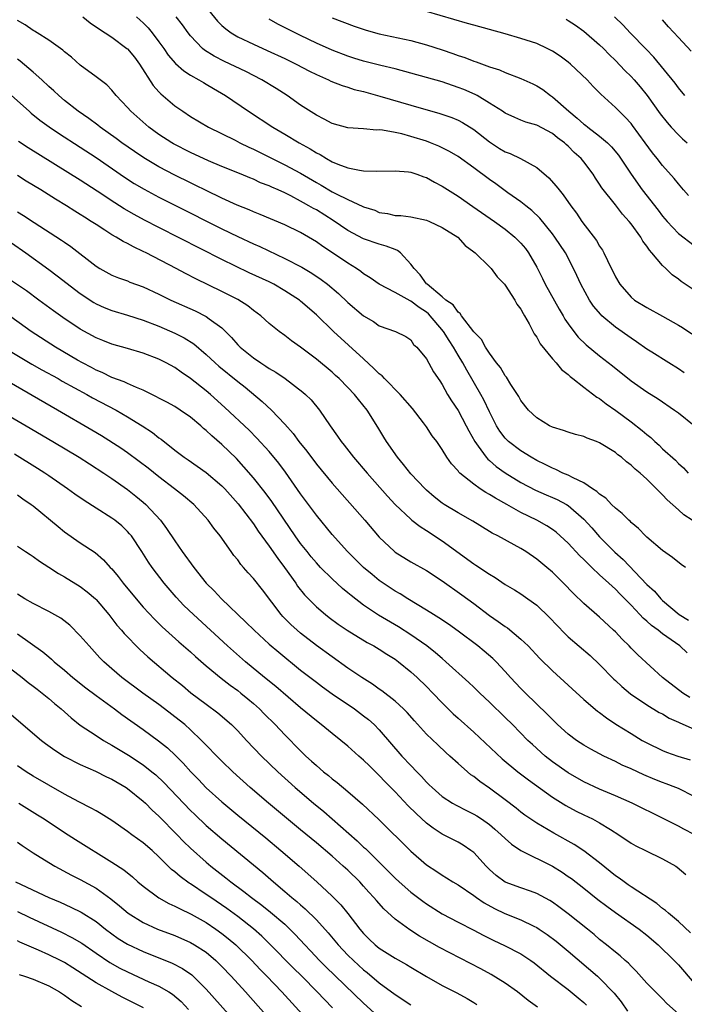
# Model space of a CAD drawing. Units: inches. Extents: x 2598000 to 2601000, y 1497000 to 1500000.
# Drawn here: x 2598329 to 2598414, y 1497879 to 1498005 of the extents above; entities that cross this region are included whole.
import ezdxf

# ---------------------------------------------------------------- set-up
doc = ezdxf.new("R2010")
doc.units = ezdxf.units.IN
doc.header["$MEASUREMENT"] = 0
doc.layers.add('LD25981497_2ft', color=254, linetype='Continuous')

msp = doc.modelspace()

# ---------------------------------------------------------------- linework, layer by layer
at = {"layer": 'LD25981497_2ft'}
for points, elevation in [([(2598352.34, 1498007), (2598354.45, 1498004.45), (2598355, 1498003.91), (2598355.48, 1498003.48), (2598356.16, 1498003), (2598357, 1498002.49), (2598359, 1498001.53), (2598360.75, 1498000.75), (2598363, 1497999.7), (2598364.45, 1497999), (2598366.11, 1497998.11), (2598367, 1497997.67), (2598368.56, 1497997), (2598368.85, 1497996.85), (2598370.27, 1497996.27), (2598371, 1497996.07), (2598371.79, 1497995.79), (2598373, 1497995.5), (2598375.08, 1497994.92), (2598379, 1497993.8), (2598382.71, 1497992.71), (2598384.2, 1497992.2), (2598385, 1497991.86), (2598385.57, 1497991.57), (2598387, 1497990.68), (2598389, 1497989.11), (2598390.28, 1497988.28), (2598391, 1497987.83), (2598391.62, 1497987.62), (2598392.95, 1497987), (2598395, 1497985.87), (2598396.55, 1497984.55), (2598397.49, 1497983.49), (2598397.84, 1497983), (2598398.38, 1497982.38), (2598399.33, 1497981), (2598400.04, 1497980.04), (2598400.75, 1497979), (2598402.58, 1497976.58), (2598403, 1497975.85), (2598403.36, 1497975.35), (2598403.54, 1497975), (2598403.99, 1497974.01), (2598405, 1497971.93), (2598405.56, 1497971), (2598407, 1497969.36), (2598407.44, 1497969), (2598409, 1497968.03), (2598411, 1497966.93), (2598413, 1497965.82), (2598413.51, 1497965.51), (2598414.71, 1497964.71)], 9268), ([(2598414.28, 1497982.28), (2598413.64, 1497983), (2598413, 1497983.78), (2598412.47, 1497984.47), (2598411, 1497986.1), (2598410.3, 1497987), (2598409.71, 1497987.71), (2598408.79, 1497989), (2598407.19, 1497991.19), (2598407, 1497991.43), (2598406.26, 1497992.26), (2598405.46, 1497993), (2598405, 1497993.49), (2598403.17, 1497995.17), (2598403, 1497995.36), (2598402.17, 1497996.17), (2598401.4, 1497997), (2598399.3, 1497999), (2598399, 1497999.25), (2598398, 1498000), (2598397, 1498000.66), (2598396.32, 1498001), (2598395, 1498001.61), (2598393, 1498002.27), (2598391, 1498002.84), (2598387, 1498003.95), (2598386.19, 1498004.19), (2598381, 1498005.7)], 9262), ([(2598414.74, 1497941), (2598413.7, 1497941.7), (2598413, 1497942.31), (2598411.58, 1497943.58), (2598411, 1497944.22), (2598410.59, 1497944.59), (2598410.23, 1497945), (2598409, 1497946.22), (2598408.13, 1497947), (2598407.5, 1497947.5), (2598407, 1497948.01), (2598406.42, 1497948.42), (2598405.76, 1497949), (2598405.32, 1497949.32), (2598405, 1497949.59), (2598403, 1497950.83), (2598402.58, 1497951), (2598401.42, 1497951.42), (2598401, 1497951.63), (2598399.91, 1497951.91), (2598399, 1497952.2), (2598398.4, 1497952.4), (2598397, 1497952.83), (2598396.64, 1497953), (2598395, 1497954.01), (2598393.96, 1497955), (2598393, 1497956.23), (2598392.74, 1497956.74), (2598391.73, 1497958.27), (2598391.17, 1497959.17), (2598391, 1497959.36), (2598390.41, 1497960.41), (2598389.91, 1497961), (2598389, 1497962.23), (2598388.51, 1497963), (2598387.97, 1497963.97), (2598387, 1497964.96), (2598385.43, 1497967), (2598385.27, 1497967.27), (2598385, 1497967.44), (2598384.37, 1497968.37), (2598383.44, 1497969), (2598383, 1497969.39), (2598381.07, 1497971), (2598381, 1497971.07), (2598380.19, 1497972.19), (2598379.41, 1497973), (2598379, 1497973.58), (2598377.71, 1497975), (2598377.31, 1497975.31), (2598377, 1497975.41), (2598375.87, 1497975.87), (2598375, 1497976.09), (2598373, 1497976.79), (2598371, 1497977.86), (2598369.13, 1497979.13), (2598367, 1497980.45), (2598366.64, 1497980.64), (2598366.05, 1497981), (2598365.37, 1497981.37), (2598365, 1497981.59), (2598363.75, 1497982.25), (2598363, 1497982.62), (2598362.16, 1497983), (2598361.34, 1497983.34), (2598361, 1497983.52), (2598359.92, 1497983.92), (2598359, 1497984.36), (2598358.54, 1497984.54), (2598357.46, 1497985), (2598355, 1497986), (2598353.28, 1497986.72), (2598351, 1497987.76), (2598348.86, 1497988.86), (2598348.63, 1497989), (2598347, 1497990.06), (2598345.71, 1497991), (2598343.42, 1497993), (2598343, 1497993.49), (2598341.55, 1497995), (2598341, 1497995.69), (2598340.37, 1497996.37), (2598339, 1497997.37), (2598337, 1497998.88), (2598335.87, 1497999.87), (2598335, 1498000.56), (2598334.78, 1498000.78), (2598333, 1498002.03), (2598331.5, 1498003), (2598331.19, 1498003.19), (2598331, 1498003.27), (2598329.98, 1498003.98), (2598329, 1498004.53)], 9276), ([(2598337.32, 1498005), (2598338.25, 1498004.25), (2598339.44, 1498003.44), (2598340.16, 1498003), (2598341, 1498002.43), (2598342.93, 1498001), (2598343, 1498000.94), (2598343.87, 1497999.87), (2598344.51, 1497999), (2598346.27, 1497996.27), (2598347, 1497995.47), (2598347.23, 1497995.23), (2598349, 1497993.7), (2598350.02, 1497993), (2598351, 1497992.36), (2598353.3, 1497991), (2598356.69, 1497989.31), (2598357.28, 1497989), (2598358.43, 1497988.43), (2598359, 1497988.18), (2598361.37, 1497987), (2598363, 1497986.21), (2598365, 1497985.13), (2598367, 1497983.93), (2598367.6, 1497983.6), (2598369, 1497982.76), (2598369.5, 1497982.5), (2598371, 1497981.77), (2598372.91, 1497980.91), (2598373, 1497980.85), (2598374.41, 1497980.41), (2598375, 1497980.15), (2598376.02, 1497980.02), (2598377, 1497979.77), (2598377.74, 1497979.74), (2598379, 1497979.56), (2598381, 1497979.16), (2598381.39, 1497979), (2598383, 1497978.22), (2598384.96, 1497977), (2598385.92, 1497975.92), (2598387, 1497975.15), (2598387.18, 1497975), (2598389, 1497973.22), (2598389.21, 1497973), (2598389.97, 1497971.97), (2598390.89, 1497971), (2598391, 1497970.87), (2598392.21, 1497969), (2598392.49, 1497968.49), (2598393, 1497967.82), (2598393.27, 1497967.27), (2598393.45, 1497967), (2598394.04, 1497965.96), (2598394.69, 1497964.69), (2598395, 1497964.27), (2598395.43, 1497963.43), (2598397, 1497961.54), (2598397.47, 1497961), (2598398.16, 1497960.16), (2598399, 1497959.52), (2598399.26, 1497959.26), (2598399.61, 1497959), (2598401, 1497957.9), (2598402.65, 1497956.65), (2598403, 1497956.46), (2598403.81, 1497955.81), (2598405.04, 1497954.96), (2598407, 1497953.52), (2598408.42, 1497952.42), (2598409, 1497951.9), (2598409.51, 1497951.51), (2598410.03, 1497951), (2598410.55, 1497950.55), (2598411, 1497950.09), (2598412.62, 1497948.62), (2598413, 1497948.21), (2598413.65, 1497947.65), (2598414.26, 1497947)], 9274), ([(2598344.14, 1498005), (2598344.61, 1498004.61), (2598345, 1498004.25), (2598345.62, 1498003.62), (2598346.14, 1498003), (2598347, 1498001.83), (2598347.6, 1498001), (2598348.16, 1498000.16), (2598349.09, 1497999.09), (2598350.14, 1497998.14), (2598351, 1497997.61), (2598352.08, 1497997), (2598352.64, 1497996.65), (2598353, 1497996.45), (2598353.91, 1497995.91), (2598355.47, 1497995), (2598358.37, 1497993), (2598361.45, 1497991), (2598363, 1497990.1), (2598364.8, 1497989), (2598366.23, 1497988.23), (2598367, 1497987.73), (2598367.49, 1497987.49), (2598368.27, 1497987), (2598369, 1497986.59), (2598369.71, 1497986.29), (2598371, 1497985.81), (2598372.49, 1497985.51), (2598373, 1497985.45), (2598374.62, 1497985.38), (2598377, 1497985.45), (2598378.7, 1497985.3), (2598379, 1497985.25), (2598379.77, 1497985), (2598380.67, 1497984.67), (2598381, 1497984.58), (2598382.01, 1497984.01), (2598383, 1497983.5), (2598385, 1497982.19), (2598386.88, 1497980.88), (2598389.65, 1497979), (2598391, 1497978.01), (2598392.24, 1497977), (2598393, 1497976.23), (2598393.56, 1497975.56), (2598393.96, 1497975), (2598395, 1497973.17), (2598395.74, 1497971.74), (2598396.09, 1497971), (2598397.85, 1497967.85), (2598398.35, 1497967), (2598398.58, 1497966.58), (2598399, 1497965.96), (2598399.72, 1497965), (2598400.29, 1497964.29), (2598401.29, 1497963.29), (2598403, 1497961.91), (2598404.64, 1497960.64), (2598407, 1497958.72), (2598409, 1497957.32), (2598410.44, 1497956.44), (2598412.53, 1497955), (2598413, 1497954.64), (2598415, 1497953.04)], 9272), ([(2598413.76, 1497959.76), (2598413, 1497960.26), (2598411.78, 1497961), (2598409.64, 1497962.36), (2598409, 1497962.77), (2598407.7, 1497963.7), (2598407, 1497964.13), (2598405, 1497965.55), (2598403.28, 1497967), (2598403.14, 1497967.14), (2598402.22, 1497968.22), (2598401.69, 1497969), (2598400.6, 1497971), (2598400.11, 1497972.11), (2598399.68, 1497973), (2598398.65, 1497975), (2598397.31, 1497977), (2598397, 1497977.4), (2598395.39, 1497979.39), (2598394.38, 1497980.38), (2598393.6, 1497981), (2598393, 1497981.5), (2598391.35, 1497982.65), (2598389.79, 1497983.79), (2598389, 1497984.33), (2598387, 1497985.82), (2598385, 1497987.24), (2598383.9, 1497987.9), (2598383, 1497988.36), (2598382.57, 1497988.57), (2598381.51, 1497989), (2598381, 1497989.19), (2598379, 1497989.81), (2598377.88, 1497990.12), (2598377, 1497990.31), (2598375.39, 1497990.61), (2598375, 1497990.64), (2598374.62, 1497990.62), (2598373, 1497990.76), (2598371, 1497990.89), (2598369, 1497991.45), (2598368.01, 1497992.01), (2598367, 1497992.49), (2598365, 1497993.8), (2598363.27, 1497995), (2598361.89, 1497995.89), (2598360.07, 1497997), (2598358.05, 1497998.05), (2598355.33, 1497999.33), (2598354.01, 1498000.01), (2598352.78, 1498000.78), (2598352.53, 1498001), (2598351, 1498002.61), (2598350.69, 1498003), (2598349.98, 1498003.98), (2598349.19, 1498005)], 9270), ([(2598415, 1497970.24), (2598413.35, 1497971.35), (2598413, 1497971.64), (2598412.21, 1497972.21), (2598411.42, 1497973), (2598411, 1497973.4), (2598409.64, 1497975), (2598409.32, 1497975.32), (2598409, 1497975.85), (2598408.49, 1497976.49), (2598408.22, 1497977), (2598407, 1497978.69), (2598406.75, 1497979), (2598405.9, 1497979.9), (2598405, 1497981.09), (2598403.28, 1497983.28), (2598403, 1497983.73), (2598402.49, 1497984.49), (2598402.17, 1497985), (2598401, 1497986.56), (2598400.65, 1497987), (2598399.78, 1497987.78), (2598399, 1497988.57), (2598398.76, 1497988.76), (2598398.52, 1497989), (2598397.63, 1497989.63), (2598397, 1497990.16), (2598395, 1497991.25), (2598393.63, 1497991.63), (2598393, 1497991.89), (2598392.2, 1497992.2), (2598391, 1497992.75), (2598390.64, 1497993), (2598389, 1497994.05), (2598387.44, 1497995), (2598387.16, 1497995.16), (2598385.76, 1497995.76), (2598385, 1497996.05), (2598383, 1497996.73), (2598381, 1497997.32), (2598379, 1497997.87), (2598377, 1497998.39), (2598375.19, 1497998.81), (2598373, 1497999.37), (2598371.78, 1497999.78), (2598371, 1498000.02), (2598369, 1498000.79), (2598367, 1498001.67), (2598365, 1498002.63), (2598362.09, 1498004.09), (2598361, 1498004.7)], 9266), ([(2598369, 1498004.9), (2598371.81, 1498003.81), (2598373.32, 1498003.32), (2598375, 1498002.87), (2598379, 1498002), (2598381, 1498001.44), (2598383, 1498000.8), (2598384.35, 1498000.35), (2598385, 1498000.11), (2598385.85, 1497999.85), (2598387, 1497999.39), (2598387.3, 1497999.3), (2598389, 1497998.67), (2598390.27, 1497998.27), (2598391, 1497997.95), (2598393, 1497997.18), (2598394.51, 1497996.51), (2598395, 1497996.25), (2598395.77, 1497995.77), (2598396.77, 1497995), (2598397, 1497994.85), (2598399.07, 1497993), (2598400.15, 1497992.15), (2598401, 1497991.38), (2598401.22, 1497991.22), (2598401.48, 1497991), (2598403, 1497989.84), (2598403.99, 1497989), (2598404.5, 1497988.5), (2598405.41, 1497987.41), (2598406.99, 1497984.99), (2598408.4, 1497983), (2598410.42, 1497980.42), (2598411, 1497979.66), (2598411.58, 1497979), (2598413, 1497977.47), (2598415, 1497975.93)], 9264), ([(2598398.73, 1498004.73), (2598399, 1498004.57), (2598399.94, 1498003.94), (2598401, 1498003.19), (2598403, 1498001.46), (2598403.47, 1498001), (2598404.22, 1498000.22), (2598405, 1497999.48), (2598406.21, 1497998.21), (2598407, 1497997.44), (2598407.39, 1497997), (2598408.13, 1497996.13), (2598409.03, 1497995.03), (2598410.68, 1497992.68), (2598411.56, 1497991.56), (2598412.07, 1497991), (2598413, 1497990.02), (2598413.52, 1497989.52), (2598414.13, 1497989)], 9260), ([(2598413.82, 1497995), (2598413, 1497995.98), (2598412.58, 1497996.58), (2598409.88, 1497999.88), (2598408.91, 1498000.91), (2598406.87, 1498003), (2598405.97, 1498003.97), (2598404.87, 1498005)], 9258), ([(2598414.63, 1498000.63), (2598413, 1498002.38), (2598411.76, 1498003.76), (2598411, 1498004.65)], 9256), ([(2598413.89, 1497935), (2598413.36, 1497935.36), (2598412.24, 1497936.24), (2598411, 1497937.13), (2598409, 1497938.82), (2598408.81, 1497939), (2598407.93, 1497939.93), (2598407, 1497940.7), (2598406.86, 1497940.86), (2598406.69, 1497941), (2598405.87, 1497941.87), (2598405, 1497942.53), (2598404.52, 1497943), (2598403.78, 1497943.78), (2598403, 1497944.29), (2598402.66, 1497944.66), (2598402.09, 1497945), (2598401, 1497945.74), (2598399.63, 1497946.37), (2598399, 1497946.72), (2598398.34, 1497947), (2598397.45, 1497947.45), (2598397, 1497947.6), (2598396.09, 1497948.09), (2598395, 1497948.59), (2598394.3, 1497949), (2598393, 1497949.81), (2598391.43, 1497951), (2598391, 1497951.43), (2598390.31, 1497952.31), (2598389.88, 1497953), (2598389, 1497954.77), (2598388.29, 1497956.29), (2598387.92, 1497957), (2598386.1, 1497960.1), (2598385.62, 1497961), (2598385, 1497962), (2598384.41, 1497963), (2598383.86, 1497963.86), (2598383.15, 1497965), (2598381.25, 1497967.25), (2598381, 1497967.44), (2598380.07, 1497968.07), (2598379, 1497968.87), (2598378.9, 1497968.9), (2598377, 1497969.97), (2598374.99, 1497971), (2598373.84, 1497971.84), (2598373, 1497972.33), (2598372.64, 1497972.64), (2598372.09, 1497973), (2598371, 1497973.67), (2598369.05, 1497975), (2598367.81, 1497975.81), (2598367, 1497976.4), (2598365, 1497977.59), (2598363, 1497978.56), (2598359.86, 1497979.86), (2598359, 1497980.2), (2598358.45, 1497980.45), (2598356.92, 1497981.08), (2598355, 1497981.96), (2598353, 1497982.91), (2598351.61, 1497983.61), (2598351, 1497983.89), (2598349, 1497984.9), (2598347, 1497985.95), (2598345.07, 1497987.07), (2598343.87, 1497987.87), (2598342.28, 1497989), (2598341.56, 1497989.56), (2598339.54, 1497991), (2598339.24, 1497991.24), (2598338.09, 1497992.09), (2598336.74, 1497993), (2598335, 1497994.38), (2598334.27, 1497995), (2598333.62, 1497995.62), (2598333, 1497996.16), (2598332.1, 1497997), (2598331, 1497997.96), (2598329.36, 1497999.36), (2598329, 1497999.63)], 9278), ([(2598328.25, 1497995), (2598330.49, 1497993), (2598330.77, 1497992.77), (2598331.87, 1497991.87), (2598333.03, 1497991.03), (2598334.23, 1497990.23), (2598337, 1497988.46), (2598339, 1497987.13), (2598342.62, 1497984.62), (2598343.84, 1497983.84), (2598345.1, 1497983.1), (2598347, 1497982.09), (2598349, 1497981.07), (2598355, 1497978.06), (2598357, 1497977.08), (2598359, 1497976.15), (2598359.8, 1497975.8), (2598363, 1497974.3), (2598365.16, 1497973.16), (2598366.41, 1497972.41), (2598367.6, 1497971.6), (2598368.4, 1497971), (2598369.81, 1497969.81), (2598371, 1497968.69), (2598373, 1497966.98), (2598374.26, 1497966.27), (2598375, 1497965.72), (2598377.07, 1497965), (2598378.38, 1497964.38), (2598379, 1497963.94), (2598379.35, 1497963.35), (2598379.75, 1497963), (2598381, 1497961.54), (2598381.88, 1497959.88), (2598382.71, 1497958.71), (2598383, 1497958.26), (2598383.67, 1497957), (2598384.18, 1497956.18), (2598385, 1497954.96), (2598386.05, 1497953), (2598386.37, 1497952.37), (2598387.14, 1497951), (2598387.56, 1497950.43), (2598388.59, 1497949), (2598388.78, 1497948.78), (2598389, 1497948.59), (2598389.84, 1497947.84), (2598391, 1497947.02), (2598393, 1497945.8), (2598394.83, 1497944.83), (2598396.21, 1497944.21), (2598397, 1497943.89), (2598397.62, 1497943.62), (2598398.79, 1497943), (2598399, 1497942.87), (2598401, 1497941.12), (2598402.01, 1497940.01), (2598403, 1497938.87), (2598404.94, 1497936.94), (2598406, 1497936), (2598409, 1497932.84), (2598409.97, 1497931.97), (2598410.78, 1497931), (2598411, 1497930.79), (2598413.09, 1497929), (2598414.27, 1497928.27)], 9280), ([(2598414.11, 1497924.11), (2598413.18, 1497925), (2598411, 1497926.56), (2598410.44, 1497927), (2598409.6, 1497927.6), (2598409, 1497928.16), (2598408.53, 1497928.53), (2598408.12, 1497929), (2598407, 1497930.18), (2598406.21, 1497931), (2598405.6, 1497931.6), (2598405, 1497932.24), (2598404.59, 1497932.59), (2598404.17, 1497933), (2598403, 1497934.07), (2598402.02, 1497935), (2598401.48, 1497935.48), (2598401, 1497936), (2598400.48, 1497936.48), (2598399, 1497938.06), (2598397.98, 1497939), (2598397.46, 1497939.46), (2598397, 1497939.81), (2598396.29, 1497940.29), (2598395.03, 1497941), (2598393, 1497941.98), (2598391.19, 1497943), (2598389.78, 1497943.78), (2598389, 1497944.28), (2598388.52, 1497944.52), (2598387.8, 1497945), (2598387, 1497945.56), (2598385.23, 1497947), (2598385.11, 1497947.11), (2598385, 1497947.27), (2598384.18, 1497948.18), (2598383.6, 1497949), (2598383, 1497949.97), (2598382.29, 1497951), (2598381.73, 1497951.73), (2598381, 1497952.86), (2598380.62, 1497953.38), (2598379.22, 1497955.22), (2598377.66, 1497957), (2598375.66, 1497959), (2598375.34, 1497959.34), (2598375, 1497959.61), (2598374.3, 1497960.3), (2598373, 1497961.51), (2598369.16, 1497965), (2598367, 1497967.1), (2598365, 1497968.87), (2598364.84, 1497969), (2598363, 1497970.19), (2598361.58, 1497971), (2598361, 1497971.3), (2598358.48, 1497972.47), (2598355, 1497974.17), (2598347, 1497978.21), (2598345.16, 1497979.16), (2598343.86, 1497979.86), (2598342.59, 1497980.59), (2598341.37, 1497981.37), (2598339.16, 1497982.84), (2598337, 1497984.24), (2598330.36, 1497988.36), (2598329.15, 1497989.15)], 9282), ([(2598414.46, 1497918.46), (2598413.59, 1497919), (2598410.98, 1497921), (2598407.87, 1497923.87), (2598407, 1497924.72), (2598406.73, 1497925), (2598405.86, 1497925.86), (2598405, 1497926.78), (2598404.78, 1497927), (2598403, 1497928.66), (2598401, 1497930.39), (2598399.68, 1497931.68), (2598398.4, 1497933), (2598397, 1497934.38), (2598396.28, 1497935), (2598395, 1497936.05), (2598393.61, 1497937), (2598393, 1497937.39), (2598392.12, 1497937.88), (2598390.06, 1497939), (2598389.35, 1497939.35), (2598389, 1497939.58), (2598386.89, 1497940.89), (2598385, 1497941.94), (2598383.26, 1497943), (2598383, 1497943.17), (2598381.98, 1497943.98), (2598381, 1497944.83), (2598380.82, 1497945), (2598379, 1497946.91), (2598378.08, 1497948.08), (2598377.29, 1497949), (2598375.9, 1497951), (2598375.57, 1497951.57), (2598374.82, 1497952.82), (2598373.44, 1497955), (2598372.35, 1497956.35), (2598371.84, 1497957), (2598371, 1497957.87), (2598369.88, 1497959), (2598369.42, 1497959.42), (2598369, 1497959.81), (2598367, 1497961.49), (2598365, 1497962.99), (2598363.82, 1497963.82), (2598363, 1497964.49), (2598362.28, 1497965), (2598361, 1497966.03), (2598359.94, 1497967), (2598359, 1497967.66), (2598358.27, 1497968.27), (2598357, 1497969.06), (2598355, 1497970.08), (2598351.69, 1497971.69), (2598350.37, 1497972.37), (2598349.2, 1497973), (2598345.36, 1497975), (2598345, 1497975.18), (2598343.75, 1497975.75), (2598343, 1497976.17), (2598342.43, 1497976.43), (2598341.55, 1497977), (2598341, 1497977.31), (2598340.1, 1497977.9), (2598339, 1497978.59), (2598338.39, 1497979), (2598337.53, 1497979.53), (2598337, 1497979.88), (2598336.3, 1497980.3), (2598335.23, 1497981), (2598333.83, 1497981.83), (2598331.98, 1497983), (2598330.12, 1497984.12), (2598329, 1497984.84)], 9284), ([(2598329, 1497980.23), (2598329.77, 1497979.77), (2598331.13, 1497978.87), (2598334.62, 1497976.62), (2598335, 1497976.34), (2598335.8, 1497975.8), (2598339, 1497973.3), (2598339.49, 1497973), (2598341, 1497972.17), (2598341.84, 1497971.84), (2598343, 1497971.42), (2598343.29, 1497971.29), (2598345, 1497970.66), (2598347, 1497969.73), (2598348.5, 1497969), (2598351.61, 1497967.61), (2598353, 1497966.9), (2598353.39, 1497966.61), (2598355, 1497965.45), (2598355.47, 1497965), (2598356.22, 1497964.22), (2598357, 1497963.32), (2598357.31, 1497963), (2598359, 1497961.64), (2598359.94, 1497961), (2598360.59, 1497960.59), (2598361, 1497960.3), (2598361.83, 1497959.83), (2598363.03, 1497959), (2598365.29, 1497957.29), (2598365.63, 1497957), (2598366.32, 1497956.32), (2598367.41, 1497955), (2598368.75, 1497953), (2598369.69, 1497951.69), (2598370.14, 1497951), (2598370.53, 1497950.53), (2598371.73, 1497949), (2598373.45, 1497947), (2598376.05, 1497944.05), (2598377.02, 1497943), (2598379, 1497941.12), (2598379.15, 1497941), (2598380.18, 1497940.18), (2598381, 1497939.69), (2598383, 1497938.39), (2598387, 1497935.45), (2598387.28, 1497935.28), (2598389, 1497934.12), (2598389.72, 1497933.72), (2598391, 1497932.84), (2598392.16, 1497932.16), (2598393, 1497931.62), (2598393.89, 1497931), (2598395, 1497930.2), (2598396.64, 1497928.64), (2598397.59, 1497927.59), (2598398.57, 1497926.57), (2598399, 1497926.17), (2598401.78, 1497923.78), (2598403, 1497922.66), (2598404.8, 1497920.8), (2598405, 1497920.63), (2598405.83, 1497919.83), (2598406.92, 1497918.92), (2598409, 1497917.52), (2598410.56, 1497916.56), (2598411, 1497916.35), (2598411.84, 1497915.84), (2598413, 1497915.33), (2598413.21, 1497915.21), (2598415, 1497914.4)], 9286), ([(2598328.26, 1497976.26), (2598330.06, 1497975), (2598333, 1497972.87), (2598334.08, 1497972.08), (2598337, 1497969.82), (2598338.7, 1497968.7), (2598339, 1497968.53), (2598340.05, 1497968.05), (2598341, 1497967.67), (2598343, 1497967.07), (2598345, 1497966.43), (2598347, 1497965.66), (2598349, 1497964.79), (2598350.18, 1497964.18), (2598351.41, 1497963.41), (2598353, 1497962.07), (2598354.14, 1497961), (2598354.6, 1497960.6), (2598357, 1497958.65), (2598357.93, 1497957.93), (2598360.11, 1497956.11), (2598361.29, 1497955), (2598363, 1497953.21), (2598364.04, 1497952.04), (2598364.79, 1497951), (2598365.77, 1497949.77), (2598367, 1497948.14), (2598369, 1497945.72), (2598373.15, 1497941), (2598375, 1497938.82), (2598376.93, 1497937), (2598377, 1497936.94), (2598379, 1497935.72), (2598381, 1497934.59), (2598383, 1497933.28), (2598385.5, 1497931.5), (2598387, 1497930.4), (2598389, 1497928.88), (2598390.12, 1497928.12), (2598391, 1497927.48), (2598391.29, 1497927.29), (2598393, 1497925.88), (2598393.92, 1497925), (2598395.41, 1497923.4), (2598397, 1497921.83), (2598401, 1497918.18), (2598402.73, 1497916.73), (2598403, 1497916.54), (2598403.87, 1497915.87), (2598405.06, 1497915.06), (2598407, 1497913.85), (2598408.41, 1497913), (2598409, 1497912.67), (2598411, 1497911.69), (2598411.49, 1497911.49), (2598412.95, 1497911), (2598414.52, 1497910.52)], 9288), ([(2598415, 1497905.87), (2598413, 1497906.86), (2598412.68, 1497907), (2598411.47, 1497907.47), (2598411, 1497907.63), (2598410.01, 1497908.01), (2598408.6, 1497908.6), (2598407, 1497909.38), (2598405.86, 1497909.86), (2598405, 1497910.3), (2598403.53, 1497911), (2598401.88, 1497911.88), (2598401, 1497912.38), (2598400.05, 1497913), (2598399, 1497913.78), (2598397.66, 1497915), (2598397, 1497915.63), (2598396.33, 1497916.33), (2598393.59, 1497919), (2598393, 1497919.59), (2598391.67, 1497921), (2598391, 1497921.75), (2598389.83, 1497923), (2598389.41, 1497923.41), (2598388.34, 1497924.34), (2598387.52, 1497925), (2598385, 1497926.89), (2598383.78, 1497927.78), (2598382.58, 1497928.58), (2598381.87, 1497929), (2598381, 1497929.55), (2598378.63, 1497931), (2598377.63, 1497931.63), (2598377, 1497931.99), (2598375.48, 1497933), (2598375, 1497933.33), (2598374.08, 1497934.08), (2598372.97, 1497935), (2598370.94, 1497937), (2598369, 1497939.17), (2598367, 1497941.63), (2598365, 1497944.37), (2598363.09, 1497947.09), (2598362.23, 1497948.23), (2598361, 1497949.72), (2598359.45, 1497951.45), (2598358.45, 1497952.45), (2598355.35, 1497955.35), (2598353.53, 1497957), (2598353, 1497957.44), (2598351, 1497959.02), (2598349.81, 1497959.81), (2598349, 1497960.4), (2598347.91, 1497961), (2598347, 1497961.47), (2598345, 1497962.24), (2598343, 1497962.82), (2598341, 1497963.38), (2598339.85, 1497963.85), (2598339, 1497964.19), (2598337, 1497965.29), (2598334.77, 1497966.77), (2598333.61, 1497967.61), (2598331.73, 1497969), (2598330.15, 1497970.15), (2598327, 1497972.27)], 9290), ([(2598415, 1497901.04), (2598413.71, 1497901.71), (2598413, 1497902.1), (2598411.08, 1497903.08), (2598407.14, 1497905), (2598405, 1497905.95), (2598403, 1497906.79), (2598401, 1497907.72), (2598399, 1497908.85), (2598397, 1497910.27), (2598396.08, 1497911), (2598394.46, 1497912.46), (2598393.89, 1497913), (2598391.92, 1497915), (2598391, 1497915.91), (2598389, 1497917.85), (2598387.77, 1497919), (2598387, 1497919.75), (2598386.36, 1497920.36), (2598383.46, 1497923), (2598383, 1497923.39), (2598382.15, 1497924.15), (2598381.03, 1497925.03), (2598379, 1497926.42), (2598377.43, 1497927.43), (2598374.91, 1497928.91), (2598373, 1497930.21), (2598371.41, 1497931.41), (2598371, 1497931.77), (2598370.31, 1497932.31), (2598369, 1497933.52), (2598367.53, 1497935), (2598367, 1497935.57), (2598366.34, 1497936.34), (2598365.81, 1497937), (2598365, 1497938.05), (2598364.32, 1497939), (2598361.36, 1497943.36), (2598360.51, 1497944.51), (2598359, 1497946.39), (2598357.79, 1497947.79), (2598356.83, 1497948.83), (2598355, 1497950.64), (2598353.73, 1497951.73), (2598353, 1497952.41), (2598352.67, 1497952.67), (2598352.31, 1497953), (2598351, 1497954.09), (2598349.68, 1497955), (2598349, 1497955.44), (2598348, 1497956), (2598347, 1497956.53), (2598346.7, 1497956.7), (2598345, 1497957.53), (2598344.14, 1497957.86), (2598343, 1497958.38), (2598342.59, 1497958.59), (2598341, 1497959.15), (2598339.77, 1497959.77), (2598339, 1497960.08), (2598338.41, 1497960.41), (2598337.26, 1497961), (2598336.65, 1497961.35), (2598333.86, 1497963), (2598330.75, 1497965), (2598327.4, 1497967.4)], 9292), ([(2598327.22, 1497963), (2598330.85, 1497960.85), (2598332.12, 1497960.12), (2598334.18, 1497959), (2598334.7, 1497958.7), (2598337.83, 1497957), (2598338.57, 1497956.57), (2598341.56, 1497955), (2598343, 1497954.16), (2598344.88, 1497953), (2598346.16, 1497952.16), (2598347, 1497951.49), (2598347.29, 1497951.29), (2598349, 1497949.92), (2598350.21, 1497949), (2598350.69, 1497948.69), (2598353, 1497947.08), (2598355, 1497945.37), (2598355.35, 1497945), (2598357.07, 1497943.06), (2598359, 1497940.52), (2598359.62, 1497939.62), (2598361, 1497937.71), (2598362.11, 1497936.11), (2598362.95, 1497935), (2598364.37, 1497933), (2598364.62, 1497932.62), (2598365.5, 1497931.5), (2598365.98, 1497931), (2598367, 1497929.98), (2598368.16, 1497929), (2598368.64, 1497928.64), (2598369.78, 1497927.78), (2598370.92, 1497927), (2598373.44, 1497925.44), (2598374.3, 1497925), (2598375, 1497924.59), (2598375.96, 1497923.96), (2598377, 1497923.32), (2598377.44, 1497923), (2598379, 1497921.73), (2598379.8, 1497921), (2598381, 1497919.83), (2598381.81, 1497919), (2598383, 1497917.75), (2598384.38, 1497916.38), (2598385, 1497915.81), (2598387, 1497914.02), (2598390.63, 1497910.63), (2598392.61, 1497909), (2598393.96, 1497907.96), (2598397, 1497905.78), (2598398.7, 1497904.7), (2598400, 1497904), (2598401, 1497903.51), (2598402.07, 1497903), (2598403, 1497902.49), (2598404.36, 1497901.64), (2598405.42, 1497901), (2598407, 1497899.92), (2598407.59, 1497899.59), (2598408.84, 1497899), (2598411, 1497897.94), (2598412.68, 1497897), (2598412.87, 1497896.87), (2598413.95, 1497895.95)], 9294), ([(2598414.53, 1497888.53), (2598413, 1497889.95), (2598411.73, 1497891), (2598411.36, 1497891.36), (2598411, 1497891.62), (2598410.26, 1497892.26), (2598407, 1497894.38), (2598406.64, 1497894.64), (2598406.1, 1497895), (2598405.48, 1497895.48), (2598405, 1497895.78), (2598403, 1497897.41), (2598401, 1497898.95), (2598399.77, 1497899.77), (2598397.19, 1497901.19), (2598395, 1497902.48), (2598393.5, 1497903.5), (2598393, 1497903.87), (2598392.38, 1497904.38), (2598391, 1497905.43), (2598389, 1497906.91), (2598387.76, 1497907.76), (2598387, 1497908.39), (2598386.63, 1497908.63), (2598386.19, 1497909), (2598385, 1497910.05), (2598383.97, 1497911), (2598383.45, 1497911.45), (2598382.42, 1497912.42), (2598381, 1497913.79), (2598379.46, 1497915.46), (2598378.53, 1497916.53), (2598378.06, 1497917), (2598377, 1497917.97), (2598375.31, 1497919.31), (2598375, 1497919.52), (2598374.14, 1497920.14), (2598372.76, 1497921), (2598371, 1497922.19), (2598369, 1497923.6), (2598367, 1497925.07), (2598365, 1497926.63), (2598364.56, 1497927), (2598363.74, 1497927.74), (2598362.75, 1497928.75), (2598362.51, 1497929), (2598360.14, 1497932.14), (2598359, 1497933.59), (2598358.32, 1497934.32), (2598357.73, 1497935), (2598357.38, 1497935.38), (2598357, 1497935.94), (2598356.52, 1497936.52), (2598356.17, 1497937), (2598354.77, 1497939), (2598353.97, 1497939.97), (2598353.24, 1497941), (2598351.41, 1497943), (2598350.11, 1497944.11), (2598348.99, 1497945), (2598347, 1497946.5), (2598345.61, 1497947.61), (2598344.48, 1497948.48), (2598343, 1497949.58), (2598342.16, 1497950.16), (2598339.71, 1497951.71), (2598338.46, 1497952.46), (2598334.11, 1497955), (2598327.14, 1497959)], 9296), ([(2598323.25, 1497957), (2598330.12, 1497953), (2598333.52, 1497951), (2598336.85, 1497949), (2598338.15, 1497948.15), (2598339.99, 1497947), (2598341, 1497946.32), (2598343, 1497944.91), (2598344.07, 1497944.07), (2598345, 1497943.3), (2598345.34, 1497943), (2598347.18, 1497941), (2598347.96, 1497939.96), (2598349, 1497938.37), (2598349.96, 1497937), (2598351.41, 1497935), (2598353.01, 1497933), (2598354, 1497932), (2598354.94, 1497931), (2598358.05, 1497928.05), (2598359.08, 1497927), (2598361, 1497925.24), (2598362.21, 1497924.21), (2598365, 1497921.94), (2598367, 1497920.38), (2598367.79, 1497919.79), (2598369, 1497918.93), (2598371.84, 1497917), (2598373, 1497916.13), (2598373.63, 1497915.63), (2598374.33, 1497915), (2598375, 1497914.32), (2598377.88, 1497911), (2598379, 1497909.79), (2598379.76, 1497909), (2598380.38, 1497908.38), (2598381, 1497907.68), (2598381.35, 1497907.35), (2598381.7, 1497907), (2598383, 1497905.87), (2598384.32, 1497905), (2598384.75, 1497904.75), (2598386.07, 1497904.07), (2598387, 1497903.63), (2598387.39, 1497903.39), (2598387.99, 1497903), (2598389, 1497902.29), (2598389.7, 1497901.7), (2598390.49, 1497901), (2598391, 1497900.5), (2598391.8, 1497899.8), (2598393, 1497898.99), (2598397, 1497896.98), (2598398.23, 1497896.23), (2598399, 1497895.7), (2598399.41, 1497895.41), (2598401, 1497894.18), (2598402.77, 1497892.77), (2598403.9, 1497891.9), (2598405, 1497891.1), (2598408.01, 1497889), (2598409, 1497888.23), (2598410.45, 1497887), (2598412.48, 1497885), (2598413, 1497884.45), (2598415, 1497882.1)], 9298), ([(2598413, 1497878.23), (2598411.55, 1497879.55), (2598411, 1497880.12), (2598410.55, 1497880.55), (2598409, 1497882.13), (2598407.65, 1497883.65), (2598407, 1497884.26), (2598406.65, 1497884.65), (2598406.24, 1497885), (2598405.59, 1497885.59), (2598405, 1497886.05), (2598403.87, 1497887), (2598403, 1497887.69), (2598402.3, 1497888.3), (2598401.45, 1497889), (2598399, 1497890.95), (2598397.83, 1497891.83), (2598397, 1497892.42), (2598396.65, 1497892.65), (2598395, 1497893.53), (2598394.2, 1497893.8), (2598393, 1497894.23), (2598390.98, 1497894.98), (2598389.83, 1497895.83), (2598389, 1497896.57), (2598388.56, 1497897), (2598387, 1497898.72), (2598386.64, 1497899), (2598385.66, 1497899.66), (2598385, 1497900.03), (2598383, 1497901.07), (2598381.83, 1497901.83), (2598381, 1497902.46), (2598379.68, 1497903.68), (2598378.68, 1497904.68), (2598377, 1497906.46), (2598375.74, 1497907.74), (2598375, 1497908.53), (2598373.74, 1497909.74), (2598373, 1497910.49), (2598372.4, 1497911), (2598371, 1497912.25), (2598370.1, 1497913), (2598369, 1497913.88), (2598367.62, 1497915), (2598367, 1497915.46), (2598365, 1497917.13), (2598361.84, 1497919.84), (2598360.4, 1497921), (2598357.98, 1497923), (2598355.71, 1497925), (2598351.38, 1497929), (2598350.17, 1497930.17), (2598349.2, 1497931.2), (2598347.65, 1497933), (2598346.12, 1497935), (2598345.66, 1497935.66), (2598344.81, 1497937), (2598343.49, 1497939), (2598343.27, 1497939.27), (2598343, 1497939.57), (2598342.27, 1497940.27), (2598341.37, 1497941), (2598341, 1497941.27), (2598339, 1497942.51), (2598337.49, 1497943.49), (2598336.32, 1497944.32), (2598335.38, 1497945), (2598333, 1497946.65), (2598332.49, 1497947), (2598331.58, 1497947.58), (2598328.62, 1497949.38)], 9300), ([(2598329, 1497944.21), (2598329.7, 1497943.7), (2598330.74, 1497943), (2598331, 1497942.81), (2598334.18, 1497940.18), (2598335, 1497939.53), (2598337, 1497938.14), (2598338.88, 1497936.88), (2598339.96, 1497935.96), (2598340.8, 1497935), (2598341, 1497934.8), (2598341.82, 1497933.82), (2598342.45, 1497933), (2598344.1, 1497931), (2598345, 1497929.95), (2598346.41, 1497928.41), (2598347.42, 1497927.42), (2598349.53, 1497925.53), (2598351, 1497924.25), (2598351.65, 1497923.65), (2598353, 1497922.49), (2598354.91, 1497920.91), (2598356.03, 1497920.03), (2598357, 1497919.32), (2598357.4, 1497919), (2598358.27, 1497918.27), (2598359, 1497917.67), (2598359.77, 1497917), (2598360.38, 1497916.38), (2598361.78, 1497915), (2598363, 1497913.69), (2598365, 1497911.66), (2598365.68, 1497911), (2598366.37, 1497910.37), (2598367, 1497909.78), (2598367.92, 1497909), (2598368.52, 1497908.52), (2598369, 1497908.11), (2598369.64, 1497907.64), (2598371, 1497906.5), (2598372.87, 1497904.87), (2598374.93, 1497902.93), (2598379, 1497898.92), (2598381, 1497897.18), (2598382.31, 1497896.31), (2598383, 1497895.84), (2598383.53, 1497895.53), (2598384.34, 1497895), (2598385, 1497894.61), (2598387, 1497893.26), (2598387.35, 1497893), (2598388.32, 1497892.32), (2598389.62, 1497891.62), (2598390.96, 1497890.96), (2598393, 1497890.16), (2598394.64, 1497889.36), (2598395, 1497889.2), (2598395.3, 1497889), (2598396.32, 1497888.32), (2598397.46, 1497887.46), (2598399, 1497886.19), (2598402.71, 1497883), (2598403, 1497882.74), (2598404.86, 1497880.86), (2598405.73, 1497879.73), (2598406.54, 1497878.54)], 9302), ([(2598329, 1497937.68), (2598330.05, 1497937), (2598330.64, 1497936.64), (2598331, 1497936.4), (2598331.8, 1497935.8), (2598333, 1497935.04), (2598334.23, 1497934.23), (2598335, 1497933.8), (2598337, 1497932.55), (2598337.87, 1497931.87), (2598338.91, 1497931), (2598339, 1497930.91), (2598340.61, 1497929), (2598341.64, 1497927.64), (2598342.22, 1497927), (2598342.57, 1497926.57), (2598344.56, 1497924.56), (2598345.6, 1497923.6), (2598348.68, 1497921), (2598349.97, 1497919.97), (2598351.06, 1497919.06), (2598353, 1497917.59), (2598354.48, 1497916.48), (2598356.21, 1497915), (2598357, 1497914.21), (2598358.13, 1497913), (2598360.03, 1497911), (2598362.09, 1497909), (2598364.3, 1497907), (2598366.65, 1497905), (2598367.94, 1497903.94), (2598372.2, 1497900.2), (2598373, 1497899.43), (2598373.23, 1497899.23), (2598376.25, 1497896.25), (2598377, 1497895.48), (2598377.52, 1497895), (2598379, 1497893.7), (2598380.53, 1497892.53), (2598381, 1497892.2), (2598383, 1497890.93), (2598385, 1497889.88), (2598387, 1497888.85), (2598388.2, 1497888.2), (2598389.54, 1497887.54), (2598390.92, 1497886.92), (2598393, 1497885.83), (2598394.25, 1497885), (2598394.68, 1497884.69), (2598396.75, 1497883), (2598399, 1497881.29), (2598400.27, 1497880.27), (2598401, 1497879.64), (2598401.33, 1497879.33)], 9304), ([(2598395.08, 1497879.08), (2598393.93, 1497879.93), (2598392.58, 1497881), (2598391, 1497882.12), (2598389.21, 1497883.21), (2598387.92, 1497883.92), (2598382.64, 1497886.64), (2598381.37, 1497887.37), (2598380.1, 1497888.1), (2598378.89, 1497888.89), (2598377, 1497890.25), (2598375.56, 1497891.56), (2598374.62, 1497892.62), (2598374.32, 1497893), (2598373.68, 1497893.69), (2598373, 1497894.47), (2598372.51, 1497895), (2598371, 1497896.47), (2598370.42, 1497897), (2598369, 1497898.25), (2598367, 1497899.95), (2598365, 1497901.63), (2598360.91, 1497905), (2598358.57, 1497907), (2598356.38, 1497909), (2598355, 1497910.34), (2598352.42, 1497913), (2598351, 1497914.35), (2598350.27, 1497915), (2598349.58, 1497915.58), (2598347.72, 1497917), (2598347, 1497917.54), (2598344.96, 1497919), (2598342.28, 1497921), (2598341, 1497922.1), (2598339.98, 1497923), (2598339.49, 1497923.49), (2598338.11, 1497925), (2598337, 1497926.31), (2598335.65, 1497927.65), (2598334.52, 1497928.52), (2598333, 1497929.37), (2598331, 1497930.39), (2598329.95, 1497931), (2598329, 1497931.59)], 9306), ([(2598329, 1497926.53), (2598330.61, 1497925.39), (2598332.25, 1497924.25), (2598333, 1497923.6), (2598333.34, 1497923.34), (2598333.69, 1497923), (2598335, 1497921.91), (2598336.03, 1497921), (2598337.69, 1497919.69), (2598339, 1497918.69), (2598341.34, 1497917), (2598342.29, 1497916.29), (2598345, 1497914.38), (2598346.95, 1497912.95), (2598348.06, 1497912.06), (2598349.08, 1497911.08), (2598350.09, 1497910.09), (2598351.06, 1497909), (2598352.02, 1497908.02), (2598353, 1497906.98), (2598355, 1497905.16), (2598357, 1497903.5), (2598360.58, 1497900.58), (2598362.48, 1497899), (2598364.83, 1497897), (2598367.06, 1497895), (2598369, 1497893.19), (2598370.09, 1497892.09), (2598370.99, 1497890.99), (2598372.52, 1497889), (2598373, 1497888.44), (2598373.72, 1497887.72), (2598374.48, 1497887), (2598375, 1497886.58), (2598377, 1497885.31), (2598378.47, 1497884.47), (2598379, 1497884.13), (2598381, 1497882.95), (2598383, 1497881.84), (2598384.87, 1497880.87), (2598386.15, 1497880.15), (2598387, 1497879.64), (2598387.39, 1497879.39)], 9308), ([(2598327.03, 1497923), (2598329.62, 1497921), (2598330.37, 1497920.37), (2598331, 1497919.91), (2598331.5, 1497919.5), (2598332.16, 1497919), (2598333, 1497918.3), (2598333.7, 1497917.7), (2598334.56, 1497917), (2598335.85, 1497915.85), (2598337, 1497914.95), (2598339, 1497913.6), (2598339.93, 1497913), (2598340.61, 1497912.61), (2598341, 1497912.4), (2598343.12, 1497911.12), (2598345, 1497909.88), (2598346.11, 1497909), (2598346.6, 1497908.6), (2598347.63, 1497907.63), (2598351, 1497904.09), (2598351.55, 1497903.55), (2598353, 1497902.18), (2598355, 1497900.48), (2598360.19, 1497896.19), (2598361.55, 1497895), (2598363, 1497893.79), (2598363.9, 1497893), (2598364.52, 1497892.52), (2598365, 1497892.08), (2598365.59, 1497891.59), (2598367, 1497890.18), (2598368.51, 1497888.51), (2598369.75, 1497887), (2598371, 1497885.69), (2598371.7, 1497885), (2598373, 1497883.8), (2598373.46, 1497883.46), (2598375, 1497882.16), (2598377, 1497880.68), (2598379, 1497879.38)], 9310), ([(2598328.26, 1497916.26), (2598332.06, 1497913), (2598332.59, 1497912.59), (2598333.75, 1497911.75), (2598335, 1497910.95), (2598337, 1497909.94), (2598338.93, 1497909.07), (2598340.35, 1497908.35), (2598341, 1497908.06), (2598342.83, 1497907), (2598343, 1497906.89), (2598345, 1497905.26), (2598345.28, 1497905), (2598346.13, 1497904.13), (2598347, 1497903.35), (2598349.3, 1497901), (2598350.12, 1497900.12), (2598351, 1497899.27), (2598353, 1497897.51), (2598353.6, 1497897), (2598355.5, 1497895.5), (2598356.11, 1497895), (2598357.77, 1497893.77), (2598358.74, 1497893), (2598360.05, 1497892.05), (2598361.16, 1497891.16), (2598363, 1497889.6), (2598363.64, 1497889), (2598364.32, 1497888.32), (2598365.52, 1497887), (2598366.24, 1497886.24), (2598367.41, 1497885), (2598368.21, 1497884.21), (2598373, 1497879.57), (2598374.36, 1497878.36)], 9312), ([(2598369.04, 1497879), (2598368.03, 1497880.03), (2598367.12, 1497881), (2598365.14, 1497883), (2598364.06, 1497884.06), (2598361.09, 1497887.09), (2598360.08, 1497888.08), (2598359, 1497889.03), (2598357, 1497890.59), (2598355.61, 1497891.61), (2598353.57, 1497893), (2598353, 1497893.41), (2598351, 1497894.75), (2598350.84, 1497894.84), (2598349.67, 1497895.67), (2598349, 1497896.27), (2598348.59, 1497896.59), (2598347, 1497898.18), (2598346.12, 1497899), (2598345, 1497899.98), (2598343.55, 1497901), (2598343, 1497901.42), (2598341, 1497902.79), (2598339.65, 1497903.65), (2598339, 1497904.02), (2598338.39, 1497904.39), (2598336.81, 1497905.19), (2598335, 1497906.17), (2598333, 1497907.28), (2598331, 1497908.44), (2598330.1, 1497909), (2598329, 1497909.76)], 9314), ([(2598329.2, 1497905), (2598331.54, 1497903.54), (2598332.39, 1497903), (2598335, 1497901.27), (2598336.38, 1497900.38), (2598341, 1497897.51), (2598342.52, 1497896.52), (2598343.63, 1497895.63), (2598344.33, 1497895), (2598345, 1497894.44), (2598346.97, 1497892.97), (2598348.25, 1497892.25), (2598349, 1497891.93), (2598349.6, 1497891.6), (2598351.09, 1497890.91), (2598353, 1497889.83), (2598354.24, 1497889), (2598355, 1497888.45), (2598355.81, 1497887.81), (2598356.75, 1497887), (2598358.78, 1497885), (2598359.86, 1497883.86), (2598360.71, 1497883), (2598362.61, 1497881), (2598365.65, 1497877.65)], 9316), ([(2598329, 1497900.06), (2598329.61, 1497899.61), (2598331, 1497898.71), (2598333, 1497897.46), (2598333.76, 1497897), (2598335.87, 1497895.87), (2598337, 1497895.28), (2598339, 1497894.18), (2598340.86, 1497892.86), (2598341.97, 1497891.97), (2598343.08, 1497891), (2598345, 1497889.82), (2598346.82, 1497889), (2598349, 1497888.18), (2598351, 1497887.3), (2598351.51, 1497887), (2598353, 1497886.04), (2598354.23, 1497885), (2598354.62, 1497884.62), (2598355, 1497884.23), (2598356.17, 1497883), (2598357.98, 1497881), (2598361.57, 1497877)], 9318), ([(2598328.78, 1497895), (2598333.01, 1497893), (2598334.42, 1497892.42), (2598335.8, 1497891.8), (2598337.13, 1497891.13), (2598339, 1497889.95), (2598340.19, 1497889), (2598341, 1497888.39), (2598341.81, 1497887.81), (2598343, 1497887.07), (2598345, 1497886.13), (2598348.67, 1497884.67), (2598349.99, 1497883.99), (2598351.17, 1497883.17), (2598353, 1497881.37), (2598356.88, 1497877)], 9320), ([(2598329, 1497891.23), (2598330.5, 1497890.5), (2598334.6, 1497888.6), (2598335.94, 1497887.94), (2598337.19, 1497887.19), (2598339, 1497885.94), (2598340.76, 1497884.76), (2598342.04, 1497884.04), (2598343, 1497883.54), (2598345.71, 1497882.29), (2598347, 1497881.72), (2598348.26, 1497881), (2598348.72, 1497880.72), (2598349.8, 1497879.8), (2598350.76, 1497878.76)], 9322), ([(2598345.05, 1497879), (2598342.34, 1497880.34), (2598341, 1497881.05), (2598339, 1497882.16), (2598336.06, 1497884.06), (2598335, 1497884.73), (2598334.48, 1497885), (2598333, 1497885.73), (2598331.67, 1497886.33), (2598329.33, 1497887.33), (2598329, 1497887.5)], 9324), ([(2598329.21, 1497883.21), (2598329.92, 1497883), (2598331, 1497882.64), (2598333, 1497881.77), (2598334.34, 1497881), (2598334.74, 1497880.74), (2598335, 1497880.59), (2598335.91, 1497879.91), (2598337.16, 1497879.16)], 9326)]:
    msp.add_lwpolyline(points, dxfattribs=dict(at, elevation=elevation))

doc.saveas('drawing.dxf')
